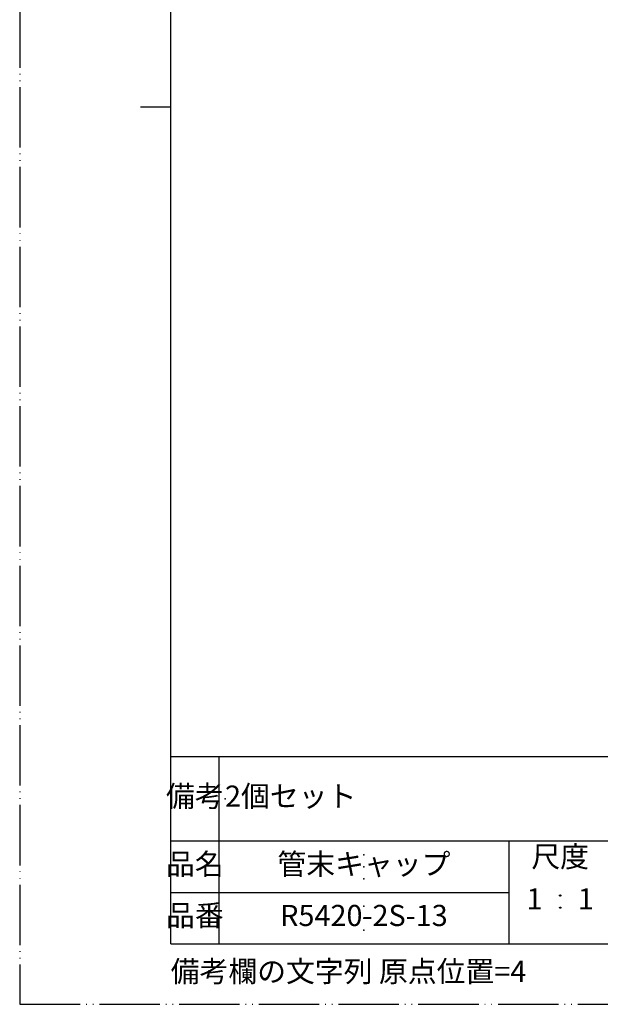
# Model space of a CAD drawing. Units: millimetres. Extents: x 0 to 210, y 0 to 297.
# Drawn here: x 0 to 96, y 0 to 163 of the extents above; entities that cross this region are included whole.
import ezdxf

# ---------------------------------------------------------------- set-up
doc = ezdxf.new("R2010")
doc.units = ezdxf.units.MM
doc.linetypes.add('DOT_CENTER', pattern=[14, 12, -1, 0, -1])
doc.linetypes.add('PHANTOM', pattern=[13, 10, -1, 0, -1, 0, -1])
doc.layers.add('1', color=7, linetype='Continuous')
doc.styles.add('CONVERTER_11', font='MS Mincho.ttf', dxfattribs={"width": 0.89})
doc.styles.add('CONVERTER_12', font='txt.shx', dxfattribs={"width": 0.9})

# ---------------------------------------------------------------- blocks, each defined once
blk = doc.blocks.new('開示A4')
at = {"layer": '1', "color": 4, "linetype": 'PHANTOM'}
for p, q in [((0, 297), (0, 0)), ((0, 0), (210, 0))]:
    blk.add_line(p, q, dxfattribs=at)
at = {"layer": '1', "color": 7, "linetype": 'Continuous'}
for p, q in [((25, 148.5), (25, 287)), ((25, 10), (25, 148.5)), ((25, 41), (200, 41)), ((200, 27), (25, 27)), ((25, 10), (105, 10))]:
    blk.add_line(p, q, dxfattribs=at)
at = {"layer": '1', "color": 2, "linetype": 'Continuous'}
for p, q in [((25, 148.5), (20, 148.5)), ((33, 41), (33, 27)), ((33, 27), (33, 10)), ((81, 27), (81, 10)), ((25, 18.5), (81, 18.5))]:
    blk.add_line(p, q, dxfattribs=at)
at = {"layer": '1', "color": 7, "linetype": 'DOT_CENTER'}
for centre in [(89.5, 18), (89.5, 16)]:
    blk.add_circle(centre, 0.1, dxfattribs=at)
at = {"layer": '1', "color": 4}
for p in [(34, 34), (57, 24.75), (57, 22.75), (57, 20.75), (85.25, 17), (93.75, 17), (57, 16.25), (57, 14.25), (57, 12.25)]:
    blk.add_point(p, dxfattribs=at)
at = {"layer": '1', "color": 2, "char_height": 3.5, "attachment_point": 5, "style": 'CONVERTER_11'}
for s, insert, line_spacing_factor in [('備考', (29, 34), 0.454545), ('尺度', (89.5, 24), 0.545455), ('品名', (29, 22.75), 0.727273), ('品番', (29, 14.25), 0.727273)]:
    blk.add_mtext(s, dxfattribs=dict(at, insert=insert, line_spacing_factor=line_spacing_factor))
at = {"layer": '1', "color": 250, "insert": (25, 5), "char_height": 3.5, "attachment_point": 4, "line_spacing_factor": 0.545455, "style": 'CONVERTER_11'}
blk.add_mtext('備考欄の文字列 原点位置=4', dxfattribs=at)
blk = doc.blocks.new('開示A4枠')
at = {"layer": '1'}
blk.add_blockref('開示A4', (0, 0), dxfattribs=at)

msp = doc.modelspace()

# ---------------------------------------------------------------- block references
msp.add_blockref('開示A4枠', (0, 0))

# ---------------------------------------------------------------- texts
at = {"layer": '1', "color": 7, "char_height": 3.5}
for s, insert, attachment_point, line_spacing_factor, style in [('2個セット', (34, 34), 4, 0.545455, 'CONVERTER_11'), ('管末キャップ', (57, 22.75), 5, 0.545455, 'CONVERTER_11'), ('1', (85.25, 17), 5, 0.720288, 'CONVERTER_12'), ('1', (93.75, 17), 5, 0.720288, 'CONVERTER_12'), ('R5420-2S-13', (57, 14.25), 5, 0.720288, 'CONVERTER_12')]:
    msp.add_mtext(s, dxfattribs=dict(at, insert=insert, attachment_point=attachment_point, line_spacing_factor=line_spacing_factor, style=style))

doc.saveas('drawing.dxf')
